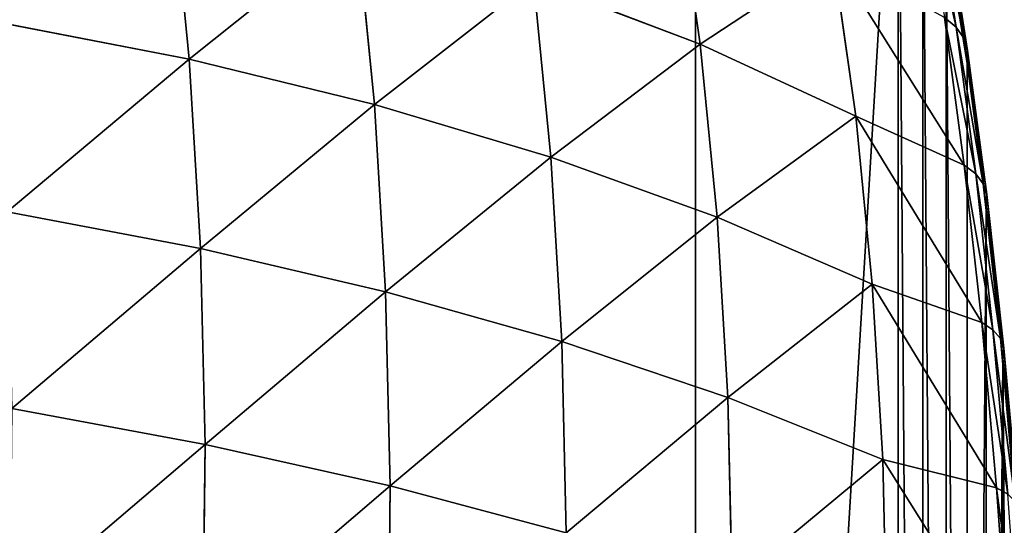
# Model space of a CAD drawing. Units: centimetres. Extents: x -350 to 572, y -184 to 2267.
# Drawn here: x -74 to -72, y -29 to -28 of the extents above; entities that cross this region are included whole.
import ezdxf

# ---------------------------------------------------------------- set-up
doc = ezdxf.new("R2010")
doc.units = ezdxf.units.CM
doc.header["$LTSCALE"] = 2.54

# ---------------------------------------------------------------- blocks, each defined once
blk = doc.blocks.new('3DGeom~246_Defintion')
at = {"color": 0}
for p, q in [((-483.29, 1531.67, 527.04), (-473.67, 1487.64, 648.02)), ((-483.29, 1531.67, 527.04), (-473.67, 1487.64, 648.02)), ((-348.37, 1520.85, 650.4), (-473.67, 1487.64, 648.02)), ((-348.37, 1520.85, 650.4), (-473.67, 1487.64, 648.02)), ((-605.71, 1489.29, 522), (-596.19, 1445.67, 641.83)), ((-605.71, 1489.29, 522), (-596.19, 1445.67, 641.83)), ((-473.67, 1487.64, 648.02), (-596.19, 1445.67, 641.83)), ((-473.67, 1487.64, 648.02), (-596.19, 1445.67, 641.83)), ((-473.67, 1487.64, 648.02), (-462.1, 1434.67, 765.2)), ((-473.67, 1487.64, 648.02), (-462.1, 1434.67, 765.2)), ((-336.76, 1467.69, 768.01), (-462.1, 1434.67, 765.2)), ((-336.76, 1467.69, 768.01), (-462.1, 1434.67, 765.2)), ((-596.19, 1445.67, 641.83), (-715.2, 1395.21, 631.86)), ((-596.19, 1445.67, 641.83), (-715.2, 1395.21, 631.86)), ((-596.19, 1445.67, 641.83), (-584.73, 1393.22, 757.88)), ((-596.19, 1445.67, 641.83), (-584.73, 1393.22, 757.88)), ((-462.1, 1434.67, 765.2), (-584.73, 1393.22, 757.88)), ((-462.1, 1434.67, 765.2), (-584.73, 1393.22, 757.88)), ((-462.1, 1434.67, 765.2), (-448.66, 1373.1, 877.88)), ((-462.1, 1434.67, 765.2), (-448.66, 1373.1, 877.88)), ((-323.26, 1405.89, 881.1), (-448.66, 1373.1, 877.88)), ((-323.26, 1405.89, 881.1), (-448.66, 1373.1, 877.88)), ((-715.2, 1395.21, 631.86), (-703.92, 1343.57, 746.11)), ((-715.2, 1395.21, 631.86), (-703.92, 1343.57, 746.11)), ((-584.73, 1393.22, 757.88), (-703.92, 1343.57, 746.11)), ((-584.73, 1393.22, 757.88), (-703.92, 1343.57, 746.11)), ((-584.73, 1393.22, 757.88), (-571.41, 1332.23, 869.49)), ((-584.73, 1393.22, 757.88), (-571.41, 1332.23, 869.49)), ((-448.66, 1373.1, 877.88), (-571.41, 1332.23, 869.49)), ((-448.66, 1373.1, 877.88), (-571.41, 1332.23, 869.49)), ((-448.66, 1373.1, 877.88), (-433.41, 1303.27, 985.4)), ((-448.66, 1373.1, 877.88), (-433.41, 1303.27, 985.4)), ((-703.92, 1343.57, 746.11), (-818.97, 1286.01, 729.95)), ((-703.92, 1343.57, 746.11), (-818.97, 1286.01, 729.95)), ((-703.92, 1343.57, 746.11), (-690.81, 1283.53, 855.98)), ((-703.92, 1343.57, 746.11), (-690.81, 1283.53, 855.98)), ((-830, 1336.53, 618.17), (-818.97, 1286.01, 729.95)), ((-830, 1336.53, 618.17), (-818.97, 1286.01, 729.95)), ((-571.41, 1332.23, 869.49), (-690.81, 1283.53, 855.98)), ((-571.41, 1332.23, 869.49), (-690.81, 1283.53, 855.98)), ((-571.41, 1332.23, 869.49), (-556.31, 1263.07, 975.98)), ((-571.41, 1332.23, 869.49), (-556.31, 1263.07, 975.98)), ((-818.97, 1286.01, 729.95), (-929.2, 1220.89, 709.5)), ((-818.97, 1286.01, 729.95), (-929.2, 1220.89, 709.5)), ((-818.97, 1286.01, 729.95), (-806.14, 1227.27, 837.44)), ((-818.97, 1286.01, 729.95), (-806.14, 1227.27, 837.44)), ((-690.81, 1283.53, 855.98), (-806.14, 1227.27, 837.44)), ((-690.81, 1283.53, 855.98), (-806.14, 1227.27, 837.44)), ((-690.81, 1283.53, 855.98), (-675.94, 1215.44, 960.82)), ((-690.81, 1283.53, 855.98), (-675.94, 1215.44, 960.82)), ((-939.92, 1269.99, 600.85), (-929.2, 1220.89, 709.5)), ((-939.92, 1269.99, 600.85), (-929.2, 1220.89, 709.5)), ((-806.14, 1227.27, 837.44), (-916.73, 1163.79, 813.97)), ((-806.14, 1227.27, 837.44), (-916.73, 1163.79, 813.97)), ((-806.14, 1227.27, 837.44), (-791.59, 1160.66, 940.01)), ((-806.14, 1227.27, 837.44), (-791.59, 1160.66, 940.01)), ((-929.2, 1220.89, 709.5), (-1027.33, 1199.35, 602.91)), ((-929.2, 1220.89, 709.5), (-1027.33, 1199.35, 602.91)), ((-929.2, 1220.89, 709.5), (-1011.53, 1156.35, 705)), ((-929.2, 1220.89, 709.5), (-1011.53, 1156.35, 705)), ((-929.2, 1220.89, 709.5), (-916.73, 1163.79, 813.97)), ((-929.2, 1220.89, 709.5), (-916.73, 1163.79, 813.97)), ((-675.94, 1215.44, 960.82), (-791.59, 1160.66, 940.01)), ((-675.94, 1215.44, 960.82), (-791.59, 1160.66, 940.01)), ((-1027.33, 1199.35, 602.91), (-1011.53, 1156.35, 705)), ((-1027.33, 1199.35, 602.91), (-1011.53, 1156.35, 705)), ((-916.73, 1163.79, 813.97), (-1011.53, 1156.35, 705)), ((-916.73, 1163.79, 813.97), (-1011.53, 1156.35, 705)), ((-916.73, 1163.79, 813.97), (-996.36, 1104.47, 802.98)), ((-916.73, 1163.79, 813.97), (-996.36, 1104.47, 802.98)), ((-916.73, 1163.79, 813.97), (-902.59, 1099.05, 913.67)), ((-916.73, 1163.79, 813.97), (-902.59, 1099.05, 913.67)), ((-791.59, 1160.66, 940.01), (-902.59, 1099.05, 913.67)), ((-791.59, 1160.66, 940.01), (-902.59, 1099.05, 913.67)), ((-791.59, 1160.66, 940.01), (-775.41, 1086.56, 1037.05)), ((-791.59, 1160.66, 940.01), (-775.41, 1086.56, 1037.05)), ((-1011.53, 1156.35, 705), (-1020.21, 1148.37, 702.56)), ((-1011.53, 1156.35, 705), (-1020.21, 1148.37, 702.56)), ((-1011.53, 1156.35, 705), (-996.36, 1104.47, 802.98)), ((-1011.53, 1156.35, 705), (-996.36, 1104.47, 802.98)), ((-1020.21, 1148.37, 702.56), (-1005.14, 1096.84, 799.87)), ((-1020.21, 1148.37, 702.56), (-1005.14, 1096.84, 799.87)), ((-1026.95, 1138.99, 699.16), (-1012, 1087.89, 795.67)), ((-1026.95, 1138.99, 699.16), (-1012, 1087.89, 795.67)), ((-1031.44, 1128.64, 694.95), (-1016.64, 1078, 790.58)), ((-1031.44, 1128.64, 694.95), (-1016.64, 1078, 790.58)), ((-1033.49, 1117.8, 690.12), (-1018.83, 1067.65, 784.84)), ((-1018.83, 1067.65, 784.84), (-1033.49, 1117.8, 690.12)), ((-996.36, 1104.47, 802.98), (-1005.14, 1096.84, 799.87)), ((-996.36, 1104.47, 802.98), (-1005.14, 1096.84, 799.87)), ((-996.36, 1104.47, 802.98), (-981.94, 1044.11, 896.1)), ((-996.36, 1104.47, 802.98), (-981.94, 1044.11, 896.1)), ((-902.59, 1099.05, 913.67), (-996.36, 1104.47, 802.98)), ((-902.59, 1099.05, 913.67), (-996.36, 1104.47, 802.98)), ((-902.59, 1099.05, 913.67), (-981.94, 1044.11, 896.1)), ((-902.59, 1099.05, 913.67), (-981.94, 1044.11, 896.1)), ((-902.59, 1099.05, 913.67), (-886.86, 1027.03, 1007.99)), ((-902.59, 1099.05, 913.67), (-886.86, 1027.03, 1007.99)), ((-1005.14, 1096.84, 799.87), (-1012, 1087.89, 795.67)), ((-1005.14, 1096.84, 799.87), (-1012, 1087.89, 795.67)), ((-1005.14, 1096.84, 799.87), (-990.82, 1036.9, 892.34)), ((-1005.14, 1096.84, 799.87), (-990.82, 1036.9, 892.34)), ((-1012, 1087.89, 795.67), (-1016.64, 1078, 790.58)), ((-1012, 1087.89, 795.67), (-1016.64, 1078, 790.58)), ((-1012, 1087.89, 795.67), (-997.8, 1028.43, 887.38)), ((-1012, 1087.89, 795.67), (-997.8, 1028.43, 887.38)), ((-1016.64, 1078, 790.58), (-1018.83, 1067.65, 784.84)), ((-1016.64, 1078, 790.58), (-1018.83, 1067.65, 784.84)), ((-1016.64, 1078, 790.58), (-1002.57, 1019.09, 881.47)), ((-1016.64, 1078, 790.58), (-1002.57, 1019.09, 881.47)), ((-1018.83, 1067.65, 784.84), (-1004.89, 1009.3, 874.85)), ((-1004.89, 1009.3, 874.85), (-1018.83, 1067.65, 784.84)), ((-981.94, 1044.11, 896.1), (-990.82, 1036.9, 892.34)), ((-981.94, 1044.11, 896.1), (-990.82, 1036.9, 892.34)), ((-981.94, 1044.11, 896.1), (-968.39, 975.73, 983.64)), ((-981.94, 1044.11, 896.1), (-968.39, 975.73, 983.64)), ((-886.86, 1027.03, 1007.99), (-981.94, 1044.11, 896.1)), ((-886.86, 1027.03, 1007.99), (-981.94, 1044.11, 896.1)), ((-990.82, 1036.9, 892.34), (-997.8, 1028.43, 887.38)), ((-990.82, 1036.9, 892.34), (-997.8, 1028.43, 887.38)), ((-990.82, 1036.9, 892.34), (-977.36, 968.99, 979.27)), ((-990.82, 1036.9, 892.34), (-977.36, 968.99, 979.27)), ((-997.8, 1028.43, 887.38), (-1002.57, 1019.09, 881.47)), ((-997.8, 1028.43, 887.38), (-1002.57, 1019.09, 881.47)), ((-997.8, 1028.43, 887.38), (-984.46, 961.08, 973.61)), ((-997.8, 1028.43, 887.38), (-984.46, 961.08, 973.61)), ((-1002.57, 1019.09, 881.47), (-1004.89, 1009.3, 874.85)), ((-1002.57, 1019.09, 881.47), (-1004.89, 1009.3, 874.85)), ((-1002.57, 1019.09, 881.47), (-989.34, 952.35, 966.9)), ((-1002.57, 1019.09, 881.47), (-989.34, 952.35, 966.9)), ((-1004.89, 1009.3, 874.85), (-991.79, 943.2, 959.47)), ((-991.79, 943.2, 959.47), (-1004.89, 1009.3, 874.85)), ((-968.39, 975.73, 983.64), (-977.36, 968.99, 979.27)), ((-968.39, 975.73, 983.64), (-977.36, 968.99, 979.27)), ((-977.36, 968.99, 979.27), (-984.46, 961.08, 973.61)), ((-977.36, 968.99, 979.27), (-984.46, 961.08, 973.61)), ((-977.36, 968.99, 979.27), (-964.87, 893.65, 1059.99)), ((-977.36, 968.99, 979.27), (-964.87, 893.65, 1059.99)), ((-984.46, 961.08, 973.61), (-989.34, 952.35, 966.9)), ((-984.46, 961.08, 973.61), (-989.34, 952.35, 966.9)), ((-984.46, 961.08, 973.61), (-972.06, 886.35, 1053.67)), ((-984.46, 961.08, 973.61), (-972.06, 886.35, 1053.67)), ((-989.34, 952.35, 966.9), (-991.79, 943.2, 959.47)), ((-989.34, 952.35, 966.9), (-991.79, 943.2, 959.47)), ((-989.34, 952.35, 966.9), (-977.06, 878.3, 1046.24)), ((-989.34, 952.35, 966.9), (-977.06, 878.3, 1046.24)), ((-991.79, 943.2, 959.47), (-979.63, 869.86, 1038.04)), ((-979.63, 869.86, 1038.04), (-991.79, 943.2, 959.47)), ((-958.47, 0, 1174.7), (-1268.82, 0, -829.86)), ((-1268.82, 0, -829.86), (-958.47, 0, 1174.7))]:
    blk.add_line(p, q, dxfattribs=at)
at = {"color": 18, "true_color": 0x000000}
mesh = blk.add_polyface(dxfattribs=at)
corners = [(-473.67, 1487.64, 648.02), (-358.02, 1565.05, 528.97), (-483.29, 1531.67, 527.04), (-348.37, 1520.85, 650.4)]
mesh.append_faces([[corners[k] for k in face] for face in [(0, 1, 2), (1, 0, 3)]], dxfattribs={"vtx0": -1, "color": 18})
mesh = blk.add_polyface(dxfattribs=at)
corners = [(-596.19, 1445.67, 641.83), (-483.29, 1531.67, 527.04), (-605.71, 1489.29, 522), (-473.67, 1487.64, 648.02)]
mesh.append_faces([[corners[k] for k in face] for face in [(0, 1, 2), (1, 0, 3)]], dxfattribs={"vtx0": -1, "color": 18})
mesh = blk.add_polyface(dxfattribs=at)
corners = [(-462.1, 1434.67, 765.2), (-348.37, 1520.85, 650.4), (-473.67, 1487.64, 648.02), (-336.76, 1467.69, 768.01)]
mesh.append_faces([[corners[k] for k in face] for face in [(0, 1, 2), (1, 0, 3)]], dxfattribs={"vtx0": -1, "color": 18})
mesh = blk.add_polyface(dxfattribs=at)
corners = [(-715.2, 1395.21, 631.86), (-605.71, 1489.29, 522), (-724.58, 1438.15, 513.89), (-596.19, 1445.67, 641.83)]
mesh.append_faces([[corners[k] for k in face] for face in [(0, 1, 2), (1, 0, 3)]], dxfattribs={"vtx0": -1, "color": 18})
mesh = blk.add_polyface(dxfattribs=at)
corners = [(-584.73, 1393.22, 757.88), (-473.67, 1487.64, 648.02), (-596.19, 1445.67, 641.83), (-462.1, 1434.67, 765.2)]
mesh.append_faces([[corners[k] for k in face] for face in [(0, 1, 2), (1, 0, 3)]], dxfattribs={"vtx0": -1, "color": 18})
mesh = blk.add_polyface(dxfattribs=at)
corners = [(-448.66, 1373.1, 877.88), (-336.76, 1467.69, 768.01), (-462.1, 1434.67, 765.2), (-323.26, 1405.89, 881.1)]
mesh.append_faces([[corners[k] for k in face] for face in [(0, 1, 2), (1, 0, 3)]], dxfattribs={"vtx0": -1, "color": 18})
mesh = blk.add_polyface(dxfattribs=at)
corners = [(-703.92, 1343.57, 746.11), (-596.19, 1445.67, 641.83), (-715.2, 1395.21, 631.86), (-584.73, 1393.22, 757.88)]
mesh.append_faces([[corners[k] for k in face] for face in [(0, 1, 2), (1, 0, 3)]], dxfattribs={"vtx0": -1, "color": 18})
mesh = blk.add_polyface(dxfattribs=at)
corners = [(-571.41, 1332.23, 869.49), (-462.1, 1434.67, 765.2), (-584.73, 1393.22, 757.88), (-448.66, 1373.1, 877.88)]
mesh.append_faces([[corners[k] for k in face] for face in [(0, 1, 2), (1, 0, 3)]], dxfattribs={"vtx0": -1, "color": 18})
mesh = blk.add_polyface(dxfattribs=at)
corners = [(-433.41, 1303.27, 985.4), (-323.26, 1405.89, 881.1), (-448.66, 1373.1, 877.88), (-307.95, 1335.8, 989.02)]
mesh.append_faces([[corners[k] for k in face] for face in [(0, 1, 2), (1, 0, 3)]], dxfattribs={"vtx0": -1, "color": 18})
mesh = blk.add_polyface(dxfattribs=at)
corners = [(-818.97, 1286.01, 729.95), (-715.2, 1395.21, 631.86), (-830, 1336.53, 618.17), (-703.92, 1343.57, 746.11)]
mesh.append_faces([[corners[k] for k in face] for face in [(0, 1, 2), (1, 0, 3)]], dxfattribs={"vtx0": -1, "color": 18})
mesh = blk.add_polyface(dxfattribs=at)
corners = [(-690.81, 1283.53, 855.98), (-584.73, 1393.22, 757.88), (-703.92, 1343.57, 746.11), (-571.41, 1332.23, 869.49)]
mesh.append_faces([[corners[k] for k in face] for face in [(0, 1, 2), (1, 0, 3)]], dxfattribs={"vtx0": -1, "color": 18})
mesh = blk.add_polyface(dxfattribs=at)
corners = [(-556.31, 1263.07, 975.98), (-448.66, 1373.1, 877.88), (-571.41, 1332.23, 869.49), (-433.41, 1303.27, 985.4)]
mesh.append_faces([[corners[k] for k in face] for face in [(0, 1, 2), (1, 0, 3)]], dxfattribs={"vtx0": -1, "color": 18})
mesh = blk.add_polyface(dxfattribs=at)
corners = [(-806.14, 1227.27, 837.44), (-703.92, 1343.57, 746.11), (-818.97, 1286.01, 729.95), (-690.81, 1283.53, 855.98)]
mesh.append_faces([[corners[k] for k in face] for face in [(0, 1, 2), (1, 0, 3)]], dxfattribs={"vtx0": -1, "color": 18})
mesh = blk.add_polyface(dxfattribs=at)
corners = [(-929.2, 1220.89, 709.5), (-830, 1336.53, 618.17), (-939.92, 1269.99, 600.85), (-818.97, 1286.01, 729.95)]
mesh.append_faces([[corners[k] for k in face] for face in [(0, 1, 2), (1, 0, 3)]], dxfattribs={"vtx0": -1, "color": 18})
mesh = blk.add_polyface(dxfattribs=at)
corners = [(-675.94, 1215.44, 960.82), (-571.41, 1332.23, 869.49), (-690.81, 1283.53, 855.98), (-556.31, 1263.07, 975.98)]
mesh.append_faces([[corners[k] for k in face] for face in [(0, 1, 2), (1, 0, 3)]], dxfattribs={"vtx0": -1, "color": 18})
mesh = blk.add_polyface(dxfattribs=at)
corners = [(-916.73, 1163.79, 813.97), (-818.97, 1286.01, 729.95), (-929.2, 1220.89, 709.5), (-806.14, 1227.27, 837.44)]
mesh.append_faces([[corners[k] for k in face] for face in [(0, 1, 2), (1, 0, 3)]], dxfattribs={"vtx0": -1, "color": 18})
mesh = blk.add_polyface(dxfattribs=at)
corners = [(-791.59, 1160.66, 940.01), (-690.81, 1283.53, 855.98), (-806.14, 1227.27, 837.44), (-675.94, 1215.44, 960.82)]
mesh.append_faces([[corners[k] for k in face] for face in [(0, 1, 2), (1, 0, 3)]], dxfattribs={"vtx0": -1, "color": 18})
mesh = blk.add_polyface(dxfattribs=at)
corners = [(-929.2, 1220.89, 709.5), (-939.92, 1269.99, 600.85), (-1027.33, 1199.35, 602.91)]
mesh.append_faces([[corners[k] for k in face] for face in [(0, 1, 2)]], dxfattribs={"color": 18})
mesh = blk.add_polyface(dxfattribs=at)
corners = [(-958.47, 703.76, 1174.7), (-1268.82, 0, -829.86), (-958.47, 0, 1174.7), (-1268.82, 703.76, -829.86), (-1258.8, 789.84, -765.13), (-968.49, 789.84, 1109.97), (-1247.67, 869.86, -693.2), (-979.63, 869.86, 1038.04), (-1235.5, 943.2, -614.63), (-991.79, 943.2, 959.47), (-1004.89, 1009.3, 874.85), (-1222.4, 1009.3, -530.01), (-1018.83, 1067.65, 784.84), (-1208.46, 1067.65, -440), (-1193.8, 1117.8, -345.28), (-1033.49, 1117.8, 690.12), (-1048.77, 1159.37, 591.44), (-1178.52, 1159.37, -246.6), (-1162.74, 1192.04, -144.69), (-1064.55, 1192.04, 489.53), (-1146.59, 1215.55, -40.35), (-1080.7, 1215.55, 385.19), (-1097.11, 1229.73, 279.21), (-1130.18, 1229.73, 65.63), (-1113.65, 1234.47, 172.42)]
mesh.append_faces([[corners[k] for k in face] for face in [(0, 1, 2), (23, 22, 24)]], dxfattribs={"vtx0": -1, "color": 18})
mesh.append_faces([[corners[k] for k in face] for face in [(1, 0, 3), (3, 0, 4), (4, 5, 6), (6, 7, 8), (8, 10, 11), (11, 12, 13), (13, 12, 14), (14, 16, 17), (17, 16, 18), (18, 19, 20), (20, 22, 23)]], dxfattribs={"vtx0": -1, "vtx1": -1, "color": 18})
mesh.append_faces([[corners[k] for k in face] for face in [(4, 0, 5), (6, 5, 7), (8, 7, 9), (8, 9, 10), (11, 10, 12), (14, 12, 15), (14, 15, 16), (18, 16, 19), (20, 19, 21), (20, 21, 22)]], dxfattribs={"vtx0": -1, "vtx2": -1, "color": 18})
mesh = blk.add_polyface(dxfattribs=at)
corners = [(-902.59, 1099.05, 913.67), (-806.14, 1227.27, 837.44), (-916.73, 1163.79, 813.97), (-791.59, 1160.66, 940.01)]
mesh.append_faces([[corners[k] for k in face] for face in [(0, 1, 2), (1, 0, 3)]], dxfattribs={"vtx0": -1, "color": 18})
mesh = blk.add_polyface(dxfattribs=at)
corners = [(-929.2, 1220.89, 709.5), (-1027.33, 1199.35, 602.91), (-1011.53, 1156.35, 705)]
mesh.append_faces([[corners[k] for k in face] for face in [(0, 1, 2)]], dxfattribs={"color": 18})
mesh = blk.add_polyface(dxfattribs=at)
corners = [(-916.73, 1163.79, 813.97), (-929.2, 1220.89, 709.5), (-1011.53, 1156.35, 705)]
mesh.append_faces([[corners[k] for k in face] for face in [(0, 1, 2)]], dxfattribs={"color": 18})
mesh = blk.add_polyface(dxfattribs=at)
corners = [(-775.41, 1086.56, 1037.05), (-675.94, 1215.44, 960.82), (-791.59, 1160.66, 940.01), (-659.4, 1139.71, 1060.01)]
mesh.append_faces([[corners[k] for k in face] for face in [(0, 1, 2), (1, 0, 3)]], dxfattribs={"vtx0": -1, "color": 18})
mesh = blk.add_polyface(dxfattribs=at)
corners = [(-1011.53, 1156.35, 705), (-1035.9, 1191.07, 601.17), (-1020.21, 1148.37, 702.56), (-1027.33, 1199.35, 602.91)]
mesh.append_faces([[corners[k] for k in face] for face in [(0, 1, 2), (1, 0, 3)]], dxfattribs={"vtx0": -1, "color": 18})
mesh = blk.add_polyface(dxfattribs=at)
corners = [(-916.73, 1163.79, 813.97), (-1011.53, 1156.35, 705), (-996.36, 1104.47, 802.98)]
mesh.append_faces([[corners[k] for k in face] for face in [(0, 1, 2)]], dxfattribs={"color": 18})
mesh = blk.add_polyface(dxfattribs=at)
corners = [(-902.59, 1099.05, 913.67), (-916.73, 1163.79, 813.97), (-996.36, 1104.47, 802.98)]
mesh.append_faces([[corners[k] for k in face] for face in [(0, 1, 2)]], dxfattribs={"color": 18})
mesh = blk.add_polyface(dxfattribs=at)
corners = [(-886.86, 1027.03, 1007.99), (-791.59, 1160.66, 940.01), (-902.59, 1099.05, 913.67), (-775.41, 1086.56, 1037.05)]
mesh.append_faces([[corners[k] for k in face] for face in [(0, 1, 2), (1, 0, 3)]], dxfattribs={"vtx0": -1, "color": 18})
mesh = blk.add_polyface(dxfattribs=at)
corners = [(-996.36, 1104.47, 802.98), (-1020.21, 1148.37, 702.56), (-1005.14, 1096.84, 799.87), (-1011.53, 1156.35, 705)]
mesh.append_faces([[corners[k] for k in face] for face in [(0, 1, 2), (1, 0, 3)]], dxfattribs={"vtx0": -1, "color": 18})
mesh = blk.add_polyface(dxfattribs=at)
corners = [(-1005.14, 1096.84, 799.87), (-1026.95, 1138.99, 699.16), (-1012, 1087.89, 795.67), (-1020.21, 1148.37, 702.56)]
mesh.append_faces([[corners[k] for k in face] for face in [(0, 1, 2), (1, 0, 3)]], dxfattribs={"vtx0": -1, "color": 18})
mesh = blk.add_polyface(dxfattribs=at)
corners = [(-1012, 1087.89, 795.67), (-1031.44, 1128.64, 694.95), (-1016.64, 1078, 790.58), (-1026.95, 1138.99, 699.16)]
mesh.append_faces([[corners[k] for k in face] for face in [(0, 1, 2), (1, 0, 3)]], dxfattribs={"vtx0": -1, "color": 18})
mesh = blk.add_polyface(dxfattribs=at)
corners = [(-1016.64, 1078, 790.58), (-1033.49, 1117.8, 690.12), (-1018.83, 1067.65, 784.84), (-1031.44, 1128.64, 694.95)]
mesh.append_faces([[corners[k] for k in face] for face in [(0, 1, 2), (1, 0, 3)]], dxfattribs={"vtx0": -1, "color": 18})
mesh = blk.add_polyface(dxfattribs=at)
corners = [(-981.94, 1044.11, 896.1), (-1005.14, 1096.84, 799.87), (-990.82, 1036.9, 892.34), (-996.36, 1104.47, 802.98)]
mesh.append_faces([[corners[k] for k in face] for face in [(0, 1, 2), (1, 0, 3)]], dxfattribs={"vtx0": -1, "color": 18})
mesh = blk.add_polyface(dxfattribs=at)
corners = [(-902.59, 1099.05, 913.67), (-996.36, 1104.47, 802.98), (-981.94, 1044.11, 896.1)]
mesh.append_faces([[corners[k] for k in face] for face in [(0, 1, 2)]], dxfattribs={"color": 18})
mesh = blk.add_polyface(dxfattribs=at)
corners = [(-886.86, 1027.03, 1007.99), (-902.59, 1099.05, 913.67), (-981.94, 1044.11, 896.1)]
mesh.append_faces([[corners[k] for k in face] for face in [(0, 1, 2)]], dxfattribs={"color": 18})
mesh = blk.add_polyface(dxfattribs=at)
corners = [(-990.82, 1036.9, 892.34), (-1012, 1087.89, 795.67), (-997.8, 1028.43, 887.38), (-1005.14, 1096.84, 799.87)]
mesh.append_faces([[corners[k] for k in face] for face in [(0, 1, 2), (1, 0, 3)]], dxfattribs={"vtx0": -1, "color": 18})
mesh = blk.add_polyface(dxfattribs=at)
corners = [(-997.8, 1028.43, 887.38), (-1016.64, 1078, 790.58), (-1002.57, 1019.09, 881.47), (-1012, 1087.89, 795.67)]
mesh.append_faces([[corners[k] for k in face] for face in [(0, 1, 2), (1, 0, 3)]], dxfattribs={"vtx0": -1, "color": 18})
mesh = blk.add_polyface(dxfattribs=at)
corners = [(-1002.57, 1019.09, 881.47), (-1018.83, 1067.65, 784.84), (-1004.89, 1009.3, 874.85), (-1016.64, 1078, 790.58)]
mesh.append_faces([[corners[k] for k in face] for face in [(0, 1, 2), (1, 0, 3)]], dxfattribs={"vtx0": -1, "color": 18})
mesh = blk.add_polyface(dxfattribs=at)
corners = [(-968.39, 975.73, 983.64), (-990.82, 1036.9, 892.34), (-977.36, 968.99, 979.27), (-981.94, 1044.11, 896.1)]
mesh.append_faces([[corners[k] for k in face] for face in [(0, 1, 2), (1, 0, 3)]], dxfattribs={"vtx0": -1, "color": 18})
mesh = blk.add_polyface(dxfattribs=at)
corners = [(-886.86, 1027.03, 1007.99), (-981.94, 1044.11, 896.1), (-968.39, 975.73, 983.64)]
mesh.append_faces([[corners[k] for k in face] for face in [(0, 1, 2)]], dxfattribs={"color": 18})
mesh = blk.add_polyface(dxfattribs=at)
corners = [(-977.36, 968.99, 979.27), (-997.8, 1028.43, 887.38), (-984.46, 961.08, 973.61), (-990.82, 1036.9, 892.34)]
mesh.append_faces([[corners[k] for k in face] for face in [(0, 1, 2), (1, 0, 3)]], dxfattribs={"vtx0": -1, "color": 18})
mesh = blk.add_polyface(dxfattribs=at)
corners = [(-984.46, 961.08, 973.61), (-1002.57, 1019.09, 881.47), (-989.34, 952.35, 966.9), (-997.8, 1028.43, 887.38)]
mesh.append_faces([[corners[k] for k in face] for face in [(0, 1, 2), (1, 0, 3)]], dxfattribs={"vtx0": -1, "color": 18})
mesh = blk.add_polyface(dxfattribs=at)
corners = [(-989.34, 952.35, 966.9), (-1004.89, 1009.3, 874.85), (-991.79, 943.2, 959.47), (-1002.57, 1019.09, 881.47)]
mesh.append_faces([[corners[k] for k in face] for face in [(0, 1, 2), (1, 0, 3)]], dxfattribs={"vtx0": -1, "color": 18})
mesh = blk.add_polyface(dxfattribs=at)
corners = [(-955.8, 899.86, 1064.92), (-977.36, 968.99, 979.27), (-964.87, 893.65, 1059.99), (-968.39, 975.73, 983.64)]
mesh.append_faces([[corners[k] for k in face] for face in [(0, 1, 2), (1, 0, 3)]], dxfattribs={"vtx0": -1, "color": 18})
mesh = blk.add_polyface(dxfattribs=at)
corners = [(-964.87, 893.65, 1059.99), (-984.46, 961.08, 973.61), (-972.06, 886.35, 1053.67), (-977.36, 968.99, 979.27)]
mesh.append_faces([[corners[k] for k in face] for face in [(0, 1, 2), (1, 0, 3)]], dxfattribs={"vtx0": -1, "color": 18})
mesh = blk.add_polyface(dxfattribs=at)
corners = [(-972.06, 886.35, 1053.67), (-989.34, 952.35, 966.9), (-977.06, 878.3, 1046.24), (-984.46, 961.08, 973.61)]
mesh.append_faces([[corners[k] for k in face] for face in [(0, 1, 2), (1, 0, 3)]], dxfattribs={"vtx0": -1, "color": 18})
mesh = blk.add_polyface(dxfattribs=at)
corners = [(-977.06, 878.3, 1046.24), (-991.79, 943.2, 959.47), (-979.63, 869.86, 1038.04), (-989.34, 952.35, 966.9)]
mesh.append_faces([[corners[k] for k in face] for face in [(0, 1, 2), (1, 0, 3)]], dxfattribs={"vtx0": -1, "color": 18})
mesh = blk.add_polyface(dxfattribs=at)
corners = [(879.89, 0, -1265.28), (829.86, 0, -1268.82), (855.07, 0, -1269.87), (-1174.7, 0, -958.47), (903.06, 0, -1255.28), (923.42, 0, -1240.38), (939.96, 0, -1221.31), (951.84, 0, -1199.05), (958.47, 0, -1174.7), (1268.82, 0, 829.86), (-1199.05, 0, -951.84), (-1221.31, 0, -939.96), (-1240.38, 0, -923.42), (-1255.28, 0, -903.06), (-1265.28, 0, -879.89), (-1269.87, 0, -855.07), (-1268.82, 0, -829.86), (-958.47, 0, 1174.7), (1269.87, 0, 855.07), (1265.28, 0, 879.89), (1255.28, 0, 903.06), (1240.38, 0, 923.42), (1221.31, 0, 939.96), (1199.05, 0, 951.84), (1174.7, 0, 958.47), (-829.86, 0, 1268.82), (-951.84, 0, 1199.05), (-939.96, 0, 1221.31), (-923.42, 0, 1240.38), (-903.06, 0, 1255.28), (-879.89, 0, 1265.28), (-855.07, 0, 1269.87)]
mesh.append_faces([[corners[k] for k in face] for face in [(0, 1, 2), (30, 25, 31)]], dxfattribs={"vtx0": -1, "color": 18})
mesh.append_faces([[corners[k] for k in face] for face in [(1, 0, 3), (3, 9, 10), (10, 9, 11), (11, 9, 12), (12, 9, 13), (13, 9, 14), (14, 9, 15), (15, 9, 16), (16, 9, 17), (17, 25, 26), (26, 25, 27), (27, 25, 28), (28, 25, 29), (29, 25, 30)]], dxfattribs={"vtx0": -1, "vtx1": -1, "color": 18})
mesh.append_faces([[corners[k] for k in face] for face in [(3, 0, 4), (3, 4, 5), (3, 5, 6), (3, 6, 7), (3, 7, 8), (3, 8, 9), (17, 9, 18), (17, 18, 19), (17, 19, 20), (17, 20, 21), (17, 21, 22), (17, 22, 23), (17, 23, 24), (17, 24, 25)]], dxfattribs={"vtx0": -1, "vtx2": -1, "color": 18})
blk = doc.blocks.new('Group58')
at = {"color": 18, "true_color": 0x000000, "extrusion": (-0.150703, -0.988226, -0.026426), "xscale": 0.003549513795713739, "yscale": 0.003549513795713739, "zscale": 0.003549513795713738, "rotation": 9.831077366270478}
blk.add_blockref('3DGeom~246_Defintion', (-147.8595, 253.9256, 9.9471), dxfattribs=at)
blk = doc.blocks.new('Group57')
at = {"color": 0}
blk.add_blockref('Group58', (0, 0), dxfattribs=at)
blk = doc.blocks.new('3DGeom~150_Defintion')
at = {"color": 8, "true_color": 0x7c8082}
blk.add_line((95.42, 3615.921), (5.022, 3615.921), dxfattribs=at)
mesh = blk.add_polyface(dxfattribs=at)
corners = [(5.022, 1093.534), (95.42, 3615.921), (5.022, 3615.921), (95.42, 1093.534)]
mesh.append_faces([[corners[k] for k in face] for face in [(0, 1, 2), (1, 0, 3)]], dxfattribs={"vtx0": -1, "color": 8})
blk = doc.blocks.new('Group31#1')
at = {"color": 7, "true_color": 0xebebeb, "extrusion": (-0.984971, 1.12622e-17, -0.172718), "xscale": 0.07964776726219597, "yscale": 0.079647767262196, "zscale": 0.079647767262196, "rotation": 360}
blk.add_blockref('3DGeom~150_Defintion', (-9.8271, -12.5571, 106.6491), dxfattribs=at)
blk = doc.blocks.new('Group30#1')
at = {"color": 0}
blk.add_blockref('Group31#1', (0, 0), dxfattribs=at)
blk = doc.blocks.new('Grupuj#1')
at = {"color": 0}
for name in ['Group30#1', 'Group57']:
    blk.add_blockref(name, (327.9037, 57.2729, -55), dxfattribs=at)
blk = doc.blocks.new('0831-3D')
at = {"color": 0, "rotation": 180.0000000000368}
blk.add_blockref('Grupuj#1', (102.6654, 33.6119, 0), dxfattribs=at)

msp = doc.modelspace()

# ---------------------------------------------------------------- block references
msp.add_blockref('0831-3D', (-0.1843, -0.9413, -15.1774))

doc.saveas('drawing.dxf')
